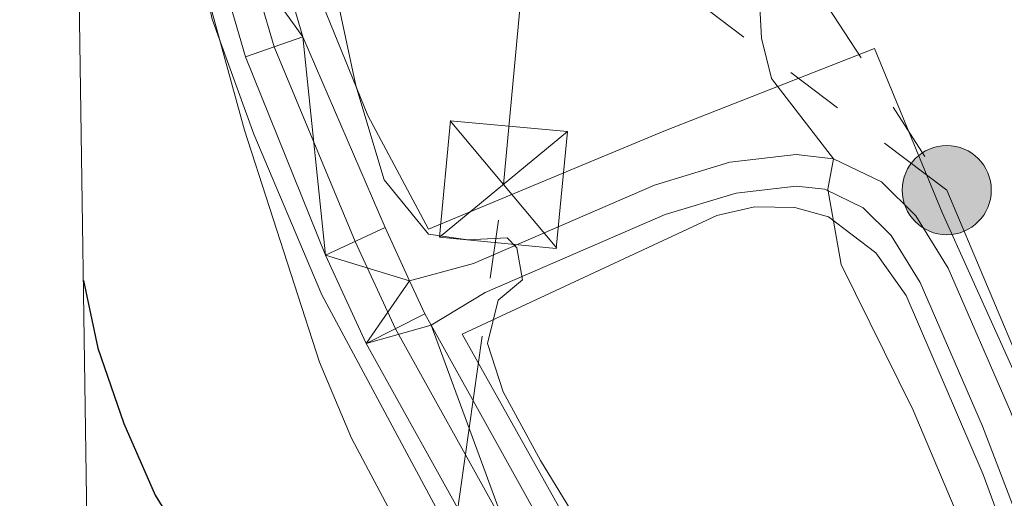
# Model space of a CAD drawing. Extents: x 602442 to 606942, y 782227 to 785265.
# Drawn here: x 603361 to 603424, y 783138 to 783168 of the extents above; entities that cross this region are included whole.
import ezdxf

# ---------------------------------------------------------------- set-up
doc = ezdxf.new("R2010")
doc.units = 0
doc.header["$MEASUREMENT"] = 0
for name, pattern in [('5elect', [127.5, 75, -7.5, 7.5, -7.5, 7.5, -7.5, 7.5, -7.5]), ('DGN Style 3', [59.467743999999996, 42.47696, -16.990784]), ('DGN Style 4', [68.00561296000001, 33.981568, -16.990784, 0.04247696, -16.990784])]:
    doc.linetypes.add(name, pattern=pattern)
for name, color, linetype in [('Nivel 20', 7, 'Continuous'), ('Nivel 21', 7, 'Continuous'), ('Nivel 23', 7, 'Continuous'), ('Nivel 32', 7, 'Continuous'), ('Nivel 33', 7, 'Continuous'), ('Nivel 4', 7, 'Continuous'), ('Nivel 5', 7, 'Continuous'), ('Nivel 54', 7, 'Continuous'), ('Nivel 61', 7, 'Continuous'), ('Nivel 63', 7, 'Continuous')]:
    doc.layers.add(name, color=color, linetype=linetype)

# ---------------------------------------------------------------- blocks, each defined once
blk = doc.blocks.new('5PELE')
at = {"layer": 'Nivel 32', "linetype": 'Continuous', "lineweight": 0}
h = blk.add_hatch(color=9, dxfattribs=at)
edge = h.paths.add_edge_path()
edge.add_arc((-0.000199990114197135, 1.001171767711639e-08), 2.85, 0, 360)
at = {"layer": 'Nivel 32', "color": 8, "linetype": 'Continuous', "lineweight": 0}
blk.add_circle((-0.000199990114197135, 1.001171767711639e-08, -0.0001745975860387716), 2.85, dxfattribs=at)
blk = doc.blocks.new('5TME')
at = {"layer": 'Nivel 32', "color": 19, "linetype": 'Continuous', "lineweight": 0}
for p, q in [((-3.7496377392672, 3.749951176287141), (3.74963773903437, -3.749951176287141)), ((3.723105896264315, 3.776551136106718), (-3.716232490027323, -3.783814488269854))]:
    blk.add_line(p, q, dxfattribs=at)
at = {"layer": 'Nivel 32', "color": 19, "linetype": 'Continuous', "lineweight": 0, "flags": 128}
blk.add_lwpolyline([(-3.749951176578179, -3.749637739208993), (3.74963773903437, -3.749951176287141), (3.749951176345348, 3.749637739208993), (-3.7496377392672, 3.749951176287141), (-3.716232490027323, -3.783814488269854)], dxfattribs=at)

msp = doc.modelspace()

# ---------------------------------------------------------------- linework, layer by layer
at = {"layer": 'Nivel 20', "color": 19, "linetype": 'Continuous', "lineweight": 0, "ltscale": 0.5}
for points in [[(603444.601, 783116.301, 244.054), (603436.7239999999, 783113.2039999999, 241.755), (603425.523, 783144.03, 242.01), (603420.2050000001, 783155.794, 241.925), (603415.875, 783166.2679999999, 241.443), (603402.406, 783160.98, 239.03), (603387.3640000001, 783154.7309999999, 235.964), (603383.4650000001, 783161.986, 235.396), (603380.1089999999, 783170.283, 234.658), (603377.4469999999, 783179.3060000001, 234.062), (603371.889, 783207.142, 232.927), (603370.22, 783216.1529999999, 232.615), (603369.5689999999, 783222.6680000001, 232.501), (603369.5989999999, 783225.8630000001, 232.473), (603370.4880000001, 783230.2849999999, 232.586), (603372.3829999999, 783235.69, 232.615), (603375.0789999999, 783241.7520000001, 232.757), (603377.649, 783245.646, 232.785), (603380.4920000001, 783248.4820000001, 232.728), (603382.949, 783249.6400000001, 232.7), (603398.0160000001, 783253.369, 233.097)], [(603364.327, 783213.75, 230.304), (603365.0120000001, 783209.254, 230.318), (603369.6070000001, 783186.0789999999, 230.573), (603373.5109999999, 783168.142, 231.141), (603376.1699999999, 783160.787, 231.482), (603380.53, 783150.5260000001, 232.56), (603394.0460000001, 783125.3630000001, 232.134), (603405.618, 783107.3230000001, 231.794), (603410.175, 783099.2679999999, 230.119), (603409.551, 783097.1240000001, 229.637), (603404.6259999999, 783095.2679999999, 227.706), (603397.4680000001, 783094.7790000001, 224.783), (603389.246, 783095.791, 222.001), (603383.102, 783097.4199999999, 219.531), (603376.1070000001, 783102.0449999999, 217.686), (603371.115, 783109.0249999999, 217.062), (603365.788, 783117.6869999999, 217.364)], [(603428.605, 783123.3400000001, 240.364), (603426.916, 783109.2450000001, 238.632), (603418.3470000001, 783103.895, 236.901), (603412.5889999999, 783110.219, 236.305), (603405.682, 783120.135, 235.964), (603398.256, 783132.416, 235.482), (603389.5109999999, 783148.003, 235.311), (603405.7990000001, 783155.594, 238.859), (603408.2, 783156.148, 239.2), (603410.7919999999, 783156.1030000001, 239.654), (603412.935, 783155.5150000001, 239.938), (603415.9709999999, 783153.209, 240.563), (603417.9169999999, 783150.487, 240.619), (603422.838, 783139.033, 240.506), (603428.605, 783123.3400000001, 240.364)]]:
    msp.add_polyline3d(points, dxfattribs=at)
at = {"layer": 'Nivel 21', "color": 19, "linetype": 'Continuous', "lineweight": 13, "extrusion": (0.4096361599243967, 0.2214300388103234, 0.8849672052651741), "elevation": 420788.196510866, "flags": 128}
msp.add_lwpolyline([(402014.3385770658, -799201.357609279), (402012.0147029312, -799201.194397741), (402011.1911073363, -799201.205135342)], dxfattribs=at)
at = {"layer": 'Nivel 21', "color": 19, "linetype": 'Continuous', "lineweight": 13}
for points in [[(603376.2760000001, 783177.4469999999, 231.562), (603379.311, 783167.024, 232.13), (603384.5719999999, 783154.8230000001, 232.84), (603386.1429999999, 783151.4240000001, 232.962)], [(603372.513, 783176.487, 231.562), (603375.6429999999, 783165.736, 232.13), (603380.7590000001, 783153.06, 232.84), (603383.3740000001, 783147.406, 233.038), (603396.9780000001, 783122.9639999999, 232.896), (603407.061, 783107.4299999999, 232.868), (603421.0190000001, 783090.273, 231.818), (603426.898, 783080.993, 231.222), (603434.409, 783073.338, 230.54), (603440.355, 783066.1229999999, 229.149), (603449.088, 783049.611, 226.935), (603454.0760000001, 783041.3090000001, 226.197), (603459.967, 783034.165, 225.26), (603464.348, 783030.935, 224.494), (603470.5560000001, 783027.9750000001, 224.068)], [(603387.521, 783148.591, 233.033), (603400.5789999999, 783125.131, 232.896), (603410.462, 783109.905, 232.868), (603424.4340000001, 783092.73, 231.818), (603430.2069999999, 783083.6159999999, 231.222), (603437.534, 783076.149, 230.54), (603443.868, 783068.4639999999, 229.149), (603452.747, 783051.676, 226.935), (603457.5149999999, 783043.74, 226.197), (603462.878, 783037.2380000001, 225.26), (603466.517, 783034.554, 224.494), (603471.797, 783032.0360000001, 224.068), (603480.591, 783030.7220000001, 222.961), (603489.908, 783030.422, 221.797), (603500.189, 783030.875, 220.861), (603510.172, 783032.6070000001, 219.555), (603523.098, 783035.689, 217.823), (603532.0989999999, 783038.483, 217.284), (603545.9299999999, 783044.233, 216.83), (603549.9450000001, 783044.79, 216.858), (603553.936, 783043.997, 216.915), (603559.2820000001, 783041.2250000001, 217.142), (603565.3, 783035.037, 217.568), (603569.842, 783026.321, 218.05)]]:
    msp.add_polyline3d(points, dxfattribs=at)
at = {"layer": 'Nivel 21', "color": 19, "linetype": 'Continuous', "lineweight": 0}
msp.add_polyline3d([(603386.1429999999, 783151.4240000001, 232.962), (603390.2390000001, 783152.5349999999, 234.192), (603401.8130000001, 783157.5449999999, 237.753), (603406.631, 783158.996, 238.8), (603410.8759999999, 783159.486, 239.541), (603413.257, 783159.2209999999, 240.137), (603416.325, 783157.756, 240.648), (603418.53, 783155.578, 240.989), (603420.587, 783152.23, 241.074), (603424.585, 783143.064, 240.984), (603428.6769999999, 783132.3900000001, 240.891), (603436.0970000001, 783109.747, 240.847)], dxfattribs=at)
at = {"layer": 'Nivel 21', "color": 19, "linetype": 'DGN Style 3', "lineweight": 0}
msp.add_polyline3d([(603387.521, 783148.591, 233.033), (603390.9880000001, 783150.6799999999, 234.186), (603402.5, 783155.6640000001, 237.753), (603407.038, 783157.0290000001, 238.8), (603410.881, 783157.473, 239.541), (603412.7, 783157.27, 240.137), (603415.1599999999, 783156.0970000001, 240.648), (603416.953, 783154.325, 240.989), (603418.808, 783151.3049999999, 241.074), (603422.8019999999, 783142.1370000001, 240.982), (603426.8189999999, 783131.642, 240.89), (603434.196, 783109.1259999999, 240.847), (603436.0970000001, 783109.747, 240.847)], dxfattribs=at)
at = {"layer": 'Nivel 23', "color": 19, "linetype": 'DGN Style 4', "lineweight": 0}
msp.add_polyline3d([(603374.3940000001, 783176.967, 231.562), (603377.477, 783166.3800000001, 232.13), (603382.665, 783153.9410000001, 232.84), (603385.247, 783148.358, 233.038), (603398.7779999999, 783124.047, 232.896), (603408.7609999999, 783108.6670000001, 232.868), (603422.726, 783091.5009999999, 231.818), (603428.5519999999, 783082.304, 231.222), (603435.9709999999, 783074.743, 230.54), (603442.111, 783067.2930000001, 229.149), (603450.9169999999, 783050.6429999999, 226.935), (603455.7949999999, 783042.524, 226.197), (603461.422, 783035.7010000001, 225.26), (603465.432, 783032.744, 224.494), (603471.176, 783030.0050000001, 224.068), (603480.4010000001, 783028.6270000001, 222.961)], dxfattribs=at)
at = {"layer": 'Nivel 32', "color": 6, "linetype": '5elect', "lineweight": 0, "ltscale": 0.5, "extrusion": (0.2857515707129497, 0.2800337595069222, 0.9164753861242), "elevation": 391960.2106055464, "flags": 128}
msp.add_lwpolyline([(137102.2959312469, -897276.4144473094), (137047.5024821018, -897258.1910964437), (136994.539547335, -897246.5037574437)], dxfattribs=at)
at = {"layer": 'Nivel 32', "color": 6, "linetype": '5elect', "lineweight": 0, "ltscale": 0.5, "extrusion": (-0.4911767296880577, -0.4530237458607271, 0.7439858237219713), "elevation": -650995.2052369695, "flags": 128}
msp.add_lwpolyline([(-166642.3915643594, 725177.24333735), (-166628.1333423062, 725183.276003832), (-166575.2010541212, 725196.2108429302)], dxfattribs=at)
at = {"layer": 'Nivel 32', "color": 6, "linetype": '5elect', "lineweight": 0, "ltscale": 0.5, "extrusion": (-0.2258325725836748, -0.08663455325765712, 0.9703061905100294), "elevation": -203886.0856604613, "flags": 128}
msp.add_lwpolyline([(-515071.0425744734, 818891.8635839461), (-515030.6624348109, 818893.2278972687), (-515018.9911414626, 818889.2713886336)], dxfattribs=at)
at = {"layer": 'Nivel 32', "color": 6, "linetype": '5elect', "lineweight": 0, "ltscale": 0.5}
msp.add_polyline3d([(603367.8119999999, 782984.4820000001, 238.505), (603392.148, 783157.5819999999, 235.949), (603400.402, 783245.5150000001, 236.407), (603418.3119999999, 783436.6030000001, 235.313)], dxfattribs=at)
at = {"layer": 'Nivel 33', "color": 19, "linetype": 'Continuous', "lineweight": 0, "ltscale": 0.5, "extrusion": (0.6967441591750613, -0.3530497057760518, 0.6244225187378176), "elevation": 144205.337377277, "flags": 128}
msp.add_lwpolyline([(971441.8684182649, -114938.0289200341), (971285.7887488361, -115004.7846289205), (971068.9386499175, -114934.5056238265)], dxfattribs=at)
at = {"layer": 'Nivel 4', "color": 25, "linetype": 'Continuous', "lineweight": 30, "elevation": 225, "flags": 128}
msp.add_lwpolyline([(603365.274, 783151.449), (603366.209, 783147.1140000001), (603367.8570000001, 783142.297), (603369.8670000001, 783137.719), (603372.5249999999, 783133.4070000001), (603381.503, 783120.942), (603387.0619999999, 783111.9170000001), (603393.166, 783104.736), (603397.4099999999, 783099.3330000001)], dxfattribs=at)
at = {"layer": 'Nivel 5', "color": 25, "linetype": 'Continuous', "lineweight": 0, "flags": 128}
for points, elevation in [([(603407.2849999999, 783192.558), (603408.659, 783166.922), (603409.288, 783164.3530000001), (603413.257, 783159.2209999999), (603412.905, 783157.281), (603413.757, 783152.4750000001), (603418.351, 783143.1570000001), (603426.3630000001, 783124.256), (603432.163, 783106.686), (603434.1030000001, 783102.077), (603438.994, 783092.821), (603444.618, 783084.524), (603451.227, 783076.675), (603458.675, 783068.6980000001)], 240), ([(603370.091, 783181.0719999999), (603375.592, 783161.0430000001), (603380.372, 783146.2209999999), (603382.419, 783141.3570000001), (603384.773, 783136.9450000001), (603390.4890000001, 783127.9539999999), (603402.855, 783109.3019999999), (603417.686, 783089.75), (603420.517, 783085.3300000001), (603425.219, 783076.2420000001), (603428.716, 783072.669), (603433.19, 783070.5819999999), (603434.673, 783070.2760000001), (603436.5590000001, 783070.7280000001), (603439.094, 783072.7749999999), (603440.247, 783073.257), (603442.0619999999, 783072.1359999999), (603447.915, 783064.1810000001), (603453.733, 783055.5020000001), (603457.229, 783051.5689999999)], 230), ([(603381.6499999999, 783168.7920000001), (603382.703, 783163.899), (603384.5220000001, 783157.8659999999), (603387.358, 783154.413), (603389.8659999999, 783154.0460000001), (603392.3899999999, 783154.163), (603393.0009999999, 783153.524), (603393.362, 783151.4880000001), (603391.8030000001, 783150.1740000001), (603391.1300000001, 783147.4040000001), (603392.1399999999, 783144.3330000001), (603394.517, 783139.933), (603413.8060000001, 783108.3600000001), (603420.131, 783100.247), (603434.913, 783086.372), (603442.065, 783079.105), (603459.898, 783057.69)], 235)]:
    msp.add_lwpolyline(points, dxfattribs=dict(at, elevation=elevation))
at = {"layer": 'Nivel 61', "color": 19, "linetype": 'Continuous', "lineweight": 0}
msp.add_3dface([(603373.1399999999, 782634.03), (603337.97, 784947.6400000001), (606722.78, 784999.8500000001), (606759.1000000001, 782686.24)], dxfattribs=at)
at = {"layer": 'Nivel 63', "color": 7, "linetype": 'Continuous', "lineweight": 0}
msp.add_3dface([(602487.388, 782226.5220000001), (606941.8530000001, 782295.2080000001), (606896.0619999999, 785264.8659999999), (602441.5970000001, 785196.1799999999)], dxfattribs=at)

# ---------------------------------------------------------------- block references
at = {"layer": 'Nivel 32', "color": 19, "linetype": 'Continuous', "lineweight": 0, "xscale": 1.000000499775406, "yscale": 1.000000499775406, "zscale": 1.000000499775406, "rotation": 264.5800561428683}
msp.add_blockref('5TME', (603392.148, 783157.5819999999, 235.949), dxfattribs=at)
at = {"layer": 'Nivel 32', "color": 8, "linetype": 'Continuous', "lineweight": 0}
msp.add_blockref('5PELE', (603420.5079999999, 783157.22, 241.569), dxfattribs=at)

# ---------------------------------------------------------------- meshes
at = {"layer": 'Nivel 54', "color": 21, "linetype": 'Continuous', "lineweight": 0}
mesh = msp.add_polyface(dxfattribs=at)
corners = [(603386.1429999997, 783151.4240000003, 232.9619999999918), (603384.5719999997, 783154.8230000001, 232.8400000000199), (603379.3109999995, 783167.024, 232.1299999999672), (603376.2759999998, 783177.4470000002, 231.5620000000071), (603374.0179999997, 783187.7110000001, 231.1079999999878), (603372.2879999997, 783198.065, 230.7670000000064), (603369.8769999999, 783210.182, 230.6819999999791), (603368.594, 783218.855, 230.6330000000055), (603368.6399999999, 783224.3920000002, 230.6889999999979), (603369.6999999995, 783232.048, 230.6329999999637), (603371.7789999999, 783238.699, 230.6890000000053), (603374.4219999998, 783243.9790000003, 230.9730000000016), (603378.4659999998, 783248.547, 231.087000000033), (603383.0799999998, 783251.567, 231.1719999999945), (603399.689, 783255.2180000001, 232.0209999999852), (603405.8669999999, 783256.2860000003, 232.4990000000079), (603418.507, 783258.9539999999, 233.8900000000029), (603430.3159999999, 783261.8900000004, 235.39399999998), (603443.7930000001, 783265.7250000001, 237.296000000035), (603458.3309999998, 783269.4099999999, 238.8290000000341), (603473.6519999998, 783272.5760000001, 240.163000000004), (603487.1929999997, 783275.9520000003, 241.922999999997), (603501.4449999998, 783280.2509999999, 244.0799999999777), (603513.6359999997, 783285.7350000001, 245.6979999999924), (603524.1729999997, 783292.1640000001, 247.0349999999987), (603547.5109999995, 783309.159, 250.3339999999777), (603558.4519999996, 783318.2960000001, 252.0179999999543), (603571.5909999998, 783333.9500000002, 254.5529999999877), (603575.8479999995, 783339.8540000003, 255.417999999984), (603581.7899999998, 783347.0180000002, 256.4849999999969), (603587.9989999998, 783353.1140000001, 257.4589999999885), (603589.2109999997, 783354.3030000001, 257.6490000000112), (603598.4879999997, 783363.2690000003, 258.4439999999761), (603608.3409999998, 783372.6780000001, 259.7209999999685), (603616.3, 783381.773, 260.9129999999946), (603624.8769999999, 783392.8610000003, 262.2469999999857), (603631.8209999998, 783404.4340000001, 263.4960000000054), (603637.8639999998, 783415.5240000002, 264.829999999997), (603640.9179999996, 783422.321, 265.6519999999738), (603641.777, 783424.2770000002, 265.852000000002), (603648.5969999998, 783439.0260000001, 267.3569999999836), (603649.4859999998, 783440.283, 267.4340000000087), (603652.1689999998, 783444.0800000001, 267.6690000000017), (603656.9729999995, 783449.5179999999, 267.8960000000032), (603660.4519999996, 783454.0010000002, 268.0659999999767), (603656.4739999997, 783455.588, 268.0660000000062), (603646.0599999996, 783442.7410000002, 267.6409999999596), (603641.8829999997, 783436.2890000001, 266.8459999999733), (603639.0389999999, 783428.9809999999, 266.2499999999965), (603633.8809999998, 783417.5009999999, 264.8299999999833), (603627.963, 783406.642, 263.4959999999962), (603621.2019999998, 783395.3729999999, 262.2469999999844), (603612.8679999998, 783384.5989999999, 260.9129999999855), (603605.1279999996, 783375.7549999999, 259.7209999999682), (603595.4099999997, 783366.4740000002, 258.4440000000077), (603586.1109999998, 783357.487, 257.6490000000023), (603578.5149999997, 783350.031, 256.4850000000097), (603562.7799999998, 783331.06, 253.6749999999994), (603555.896, 783323.514, 252.2269999999967), (603533.413, 783304.7380000001, 248.7070000000034), (603522.3969999999, 783296.3140000002, 247.1460000000024), (603511.7419999999, 783289.1400000001, 245.6979999999788), (603500.0829999999, 783283.895, 244.0799999999965), (603486.163, 783279.696, 241.9230000000175), (603472.7899999996, 783276.3620000002, 240.1629999999594), (603457.4609999997, 783273.1950000001, 238.8289999999816), (603442.7849999997, 783269.4750000001, 237.295999999997), (603429.3169999998, 783265.642, 235.393999999992), (603417.6379999998, 783262.7390000001, 233.8900000000001), (603405.1359999997, 783260.1000000003, 232.4989999999807), (603391.8099999998, 783257.7960000001, 231.4489999999928), (603383.3889999997, 783257.1000000003, 231.1529999999975), (603378.9539999997, 783255.8670000001, 231.0320000000065), (603377.5259999998, 783255.47, 230.9939999999773), (603371.9829999998, 783251.257, 230.9379999999815), (603371.0509999997, 783249.9929999998, 230.8979999999742), (603368.9899999998, 783247.1950000003, 230.8110000000078), (603367.2719999999, 783244.8630000001, 230.7389999999943), (603364.8430000001, 783238.027, 230.5970000000183), (603364.3379999998, 783230.628, 230.5409999999888), (603364.487, 783220.0950000002, 230.6250000000177), (603366.0509999997, 783209.5190000001, 230.681999999984), (603368.4689999998, 783197.3670000001, 230.7669999999879), (603370.2059999995, 783186.9739999999, 231.1079999999853), (603372.513, 783176.487, 231.562000000027), (603375.6429999999, 783165.736, 232.1300000000073), (603380.7589999998, 783153.0600000003, 232.840000000038), (603383.3739999998, 783147.406, 233.0380000000141), (603396.9779999999, 783122.9640000002, 232.8959999999861), (603407.0609999998, 783107.4300000002, 232.8680000000121), (603421.0189999999, 783090.273, 231.8179999999888), (603426.8979999998, 783080.9930000002, 231.2219999999835), (603434.4089999998, 783073.3380000002, 230.5400000000164), (603440.3549999997, 783066.1229999999, 229.1490000000009), (603449.0879999995, 783049.6110000003, 226.9349999999762), (603454.0759999999, 783041.3090000004, 226.1970000000163), (603459.967, 783034.165, 225.2600000000353), (603464.3479999998, 783030.9350000003, 224.4939999999746), (603470.5559999999, 783027.9750000001, 224.0679999999859), (603480.212, 783026.533, 222.9610000000132), (603489.933, 783026.219, 221.7970000000076), (603500.6419999998, 783026.69, 220.8610000000011), (603511.0189999999, 783028.4920000001, 219.5549999999988), (603524.2089999998, 783031.6359999999, 217.8230000000152), (603533.5299999998, 783034.53, 217.2840000000016), (603547.0429999998, 783040.1480000003, 216.8300000000104), (603549.8199999998, 783040.533, 216.8579999999852), (603552.5329999998, 783039.9940000002, 216.9150000000043), (603556.7450000001, 783037.81, 217.1420000000154), (603561.8589999997, 783032.55, 217.5679999999872), (603565.7949999997, 783024.9979999999, 218.0499999999807), (603566.7529999998, 783018.713, 218.3630000000072), (603565.7629999998, 783009.1590000002, 218.8169999999787), (603562.6799999999, 782999.4180000001, 220.1230000000124), (603553.9609999997, 782986.283, 222.6210000000257), (603549.1189999997, 782981.071, 223.471999999994), (603519.4569999997, 782963.0530000003, 226.6799999999889), (603505.0739999996, 782954.395, 228.6669999999947), (603491.9539999997, 782948.3760000002, 230.4840000000097), (603474.8399999999, 782943.5760000001, 231.9599999999896), (603462.497, 782941.9690000003, 234.0610000000505), (603449.8359999997, 782942.4340000001, 235.9340000000074), (603437.9629999998, 782943.952, 237.6939999999976), (603424.5479999997, 782948.4850000001, 238.9429999999882), (603411.3259999999, 782954.9200000002, 240.0790000000031), (603401.0479999997, 782958.2930000001, 241.3279999999879), (603387.0459999999, 782963.203, 243.1159999999902), (603374.5999999999, 782967.2020000003, 244.5919999999888), (603368.0509999997, 782968.818, 245.1699999999957), (603368.1019999997, 782965.4190000002, 245.0469999999885), (603368.1219999995, 782964.1059999999, 244.99999999998), (603368.1549999998, 782961.9440000004, 245.0760000000158), (603372.1169999999, 782961.578, 244.3649999999872), (603378.4329999997, 782960.166, 243.7400000000036), (603386.0449999997, 782957.969, 242.8609999999654), (603399.8489999995, 782954.2660000001, 241.3279999999698), (603409.7449999999, 782951.0190000003, 240.0789999999903), (603422.9509999999, 782944.592, 238.9429999999922), (603437.0139999995, 782939.8389999999, 237.6939999999711), (603449.4909999997, 782938.243, 235.933999999969), (603462.6919999998, 782937.76, 234.0609999999922), (603475.6829999995, 782939.4510000001, 231.9599999999698), (603493.4049999998, 782944.4210000003, 230.484000000022), (603507.0389999999, 782950.676, 228.6669999999934), (603521.6299999999, 782959.4580000003, 226.6800000000106), (603551.7979999997, 782977.784, 223.4719999999843), (603557.2699999996, 782983.6760000002, 222.6209999999716), (603566.5069999998, 782997.587, 219.9999999999948), (603569.8959999997, 783008.3, 218.8170000000028), (603570.986, 783018.814, 218.3630000000089), (603569.8419999997, 783026.321, 218.0500000000134), (603565.3, 783035.0370000002, 217.5680000000096), (603559.2819999999, 783041.2250000003, 217.1420000000039), (603553.9359999998, 783043.997, 216.9149999999973), (603549.9449999998, 783044.79, 216.8580000000271), (603545.9299999995, 783044.2330000002, 216.829999999971), (603532.0989999997, 783038.483, 217.2839999999986), (603523.0979999998, 783035.689, 217.8229999999902), (603510.1719999998, 783032.6070000003, 219.5550000000021), (603500.1889999998, 783030.875, 220.8609999999778), (603489.9079999996, 783030.422, 221.7969999999778), (603480.5909999998, 783030.7220000003, 222.9610000000142), (603471.7969999998, 783032.0360000001, 224.0679999999828), (603466.5169999998, 783034.554, 224.4939999999757), (603462.8779999998, 783037.2380000004, 225.2600000000332), (603457.5149999997, 783043.7400000002, 226.1969999999918), (603452.7469999997, 783051.676, 226.9349999999828), (603443.8679999998, 783068.4639999999, 229.148999999975), (603437.5339999995, 783076.149, 230.5399999999481), (603430.2069999997, 783083.6159999999, 231.2219999999837), (603424.4339999997, 783092.7300000002, 231.8180000000086), (603410.4619999998, 783109.905, 232.8680000000029), (603400.5789999999, 783125.131, 232.8960000000052), (603387.5209999997, 783148.5910000002, 233.0329999999783), (603387.121, 783149.311, 233.0380000000267)]
mesh.append_faces([[corners[k] for k in face] for face in [(45, 43, 44), (129, 127, 128), (132, 130, 131)]], dxfattribs={"vtx0": -1, "color": 21})
mesh.append_faces([[corners[k] for k in face] for face in [(43, 45, 42), (42, 46, 41), (41, 46, 40), (40, 47, 39), (39, 48, 38), (38, 49, 37), (37, 49, 36), (36, 51, 35), (35, 51, 34), (34, 53, 33), (33, 53, 32), (32, 55, 31), (31, 55, 30), (30, 56, 29), (29, 56, 28), (28, 57, 27), (27, 57, 26), (26, 58, 25), (25, 59, 24), (24, 61, 23), (23, 61, 22), (22, 62, 21), (21, 63, 20), (20, 64, 19), (19, 66, 18), (18, 67, 17), (17, 68, 16), (16, 69, 15), (15, 69, 14), (14, 70, 13), (13, 72, 12), (12, 75, 11), (11, 77, 10), (10, 78, 9), (9, 79, 8), (8, 80, 7), (7, 81, 6), (4, 84, 3), (3, 84, 2), (150, 110, 149), (110, 151, 109), (109, 151, 108), (108, 153, 107), (107, 153, 106), (106, 155, 105), (105, 156, 104), (104, 156, 103), (103, 157, 102), (102, 159, 101), (101, 159, 100), (100, 161, 99), (99, 162, 98), (98, 162, 97), (97, 163, 96), (96, 164, 95), (95, 165, 94), (94, 166, 93), (93, 168, 92), (92, 169, 91), (91, 169, 90), (90, 171, 89), (89, 171, 88), (88, 173, 87), (87, 0, 86), (86, 2, 85), (85, 2, 84), (148, 113, 147), (147, 113, 146), (146, 115, 145), (145, 115, 144), (144, 117, 143), (143, 118, 142), (142, 118, 141), (141, 120, 140), (140, 120, 139), (139, 122, 138), (138, 122, 137), (137, 123, 136), (136, 125, 135), (135, 125, 134), (134, 126, 133), (133, 127, 132)]], dxfattribs={"vtx0": -1, "vtx1": -1, "color": 21})
mesh.append_faces([[corners[k] for k in face] for face in [(132, 127, 129)]], dxfattribs={"vtx0": -1, "vtx1": -1, "vtx2": -1, "color": 21})
mesh.append_faces([[corners[k] for k in face] for face in [(42, 45, 46), (40, 46, 47), (39, 47, 48), (38, 48, 49), (36, 49, 50), (36, 50, 51), (34, 51, 52), (34, 52, 53), (32, 53, 54), (32, 54, 55), (30, 55, 56), (28, 56, 57), (26, 57, 58), (25, 58, 59), (24, 59, 60), (24, 60, 61), (22, 61, 62), (21, 62, 63), (20, 63, 64), (19, 64, 65), (19, 65, 66), (18, 66, 67), (17, 67, 68), (16, 68, 69), (14, 69, 70), (13, 70, 71), (13, 71, 72), (12, 72, 73), (12, 73, 74), (12, 74, 75), (11, 75, 76), (11, 76, 77), (10, 77, 78), (9, 78, 79), (8, 79, 80), (7, 80, 81), (6, 81, 82), (82, 4, 5), (4, 82, 83), (4, 83, 84), (82, 5, 6), (110, 150, 151), (149, 110, 111), (108, 151, 152), (108, 152, 153), (106, 153, 154), (106, 154, 155), (105, 155, 156), (103, 156, 157), (102, 157, 158), (102, 158, 159), (100, 159, 160), (100, 160, 161), (99, 161, 162), (97, 162, 163), (96, 163, 164), (95, 164, 165), (94, 165, 166), (93, 166, 167), (93, 167, 168), (92, 168, 169), (90, 169, 170), (90, 170, 171), (88, 171, 172), (88, 172, 173), (87, 173, 174), (87, 174, 0), (86, 0, 1), (86, 1, 2), (148, 111, 112), (111, 148, 149), (148, 112, 113), (146, 113, 114), (146, 114, 115), (144, 115, 116), (144, 116, 117), (143, 117, 118), (141, 118, 119), (141, 119, 120), (139, 120, 121), (139, 121, 122), (137, 122, 123), (136, 123, 124), (136, 124, 125), (134, 125, 126), (133, 126, 127), (132, 129, 130)]], dxfattribs={"vtx0": -1, "vtx2": -1, "color": 21})

doc.saveas('drawing.dxf')
